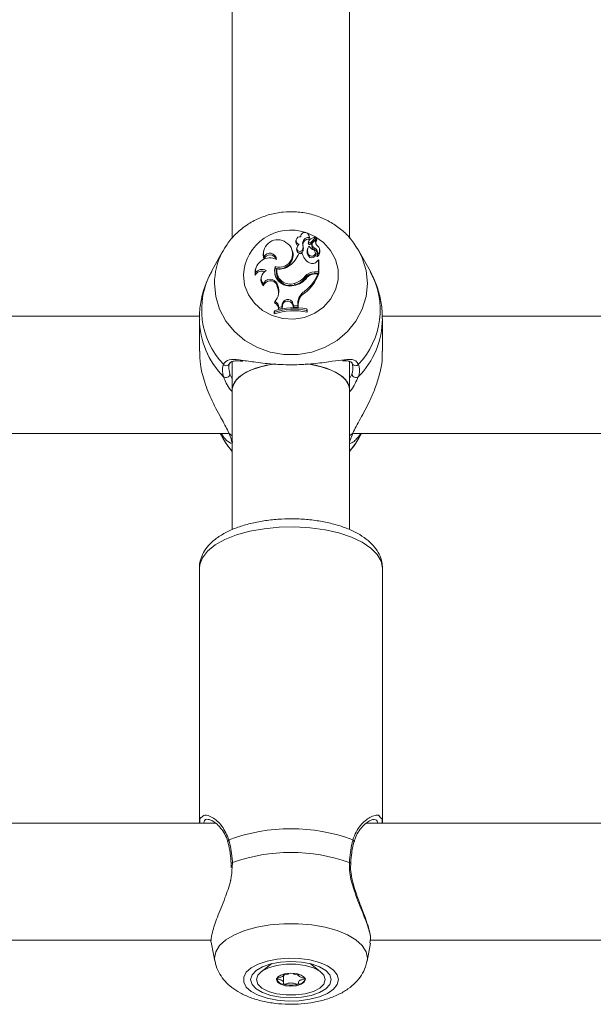
# Model space of a CAD drawing. Units: millimetres. Extents: x 0 to 2970, y 0 to 2103.
# Drawn here: x 955 to 962, y 1141 to 1155 of the extents above; entities that cross this region are included whole.
import ezdxf

# ---------------------------------------------------------------- set-up
doc = ezdxf.new("R2010")
doc.units = ezdxf.units.MM
doc.header["$LTSCALE"] = 50

msp = doc.modelspace()

# ---------------------------------------------------------------- linework, layer by layer
at = {"color": 7, "linetype": 'Continuous', "lineweight": 15}
for p, q in [((957.565, 1157.83), (957.565, 1151.849)), ((959.165, 1151.849), (959.165, 1157.831)), ((958.437, 1151.831), (958.433, 1151.814)), ((958.5, 1151.887), (958.496, 1151.872)), ((958.608, 1151.812), (958.604, 1151.795)), ((958.616, 1151.87), (958.612, 1151.887)), ((958.612, 1151.863), (958.615, 1151.841)), ((958.636, 1151.791), (958.702, 1151.86)), ((958.639, 1151.77), (958.705, 1151.839)), ((958.668, 1151.799), (958.714, 1151.847)), ((958.706, 1151.845), (958.702, 1151.862)), ((958.72, 1151.83), (958.716, 1151.847)), ((957.437, 1151.678), (957.281, 1151.395)), ((957.428, 1151.66), (957.437, 1151.678)), ((957.994, 1151.686), (957.99, 1151.669)), ((958.392, 1151.662), (958.388, 1151.679)), ((958.447, 1151.719), (958.443, 1151.702)), ((958.526, 1151.766), (958.531, 1151.749)), ((958.527, 1151.696), (958.531, 1151.677)), ((958.593, 1151.707), (958.589, 1151.69)), ((958.656, 1151.777), (958.652, 1151.76)), ((958.686, 1151.72), (958.684, 1151.699)), ((958.703, 1151.644), (958.698, 1151.661)), ((958.759, 1151.69), (958.755, 1151.707)), ((959.271, 1151.717), (959.294, 1151.678)), ((959.45, 1151.395), (959.294, 1151.678)), ((957.996, 1151.596), (957.996, 1151.565)), ((958.521, 1151.644), (958.472, 1151.644)), ((958.521, 1151.644), (958.525, 1151.63)), ((958.612, 1151.624), (958.608, 1151.604)), ((958.721, 1151.533), (958.744, 1151.555)), ((958.726, 1151.624), (958.725, 1151.621)), ((958.744, 1151.392), (958.744, 1151.555)), ((958.744, 1151.555), (958.745, 1151.552)), ((958.748, 1151.37), (958.748, 1151.542)), ((957.884, 1151.435), (957.879, 1151.418)), ((958.151, 1151.464), (958.154, 1151.441)), ((958.172, 1151.433), (958.168, 1151.42)), ((958.69, 1151.392), (958.744, 1151.392)), ((958.69, 1151.392), (958.69, 1151.37)), ((958.744, 1151.392), (958.748, 1151.37)), ((957.879, 1151.374), (957.877, 1151.341)), ((957.963, 1151.33), (957.959, 1151.313)), ((958.554, 1151.328), (958.557, 1151.308)), ((958.69, 1151.37), (958.748, 1151.37)), ((958.701, 1151.365), (958.734, 1151.365)), ((958.734, 1151.365), (958.74, 1151.351)), ((957.989, 1151.226), (957.991, 1151.2)), ((958.177, 1151.23), (958.172, 1151.211)), ((958.172, 1151.211), (958.184, 1151.18)), ((958.177, 1151.23), (958.188, 1151.199)), ((958.188, 1151.199), (958.184, 1151.18)), ((958.417, 1151.236), (958.418, 1151.214)), ((958.552, 1151.126), (958.555, 1151.105)), ((958.147, 1150.987), (958.14, 1150.967)), ((958.14, 1150.861), (958.136, 1150.846)), ((958.14, 1150.861), (958.14, 1150.841)), ((958.201, 1150.905), (958.197, 1150.882)), ((958.197, 1150.882), (958.244, 1150.892)), ((958.201, 1150.905), (958.24, 1150.913)), ((958.245, 1150.95), (958.24, 1150.913)), ((958.24, 1150.913), (958.244, 1150.892)), ((958.25, 1150.932), (958.244, 1150.892)), ((958.245, 1150.95), (958.25, 1150.932)), ((958.389, 1150.969), (958.385, 1150.949)), ((958.385, 1150.949), (958.402, 1150.907)), ((958.389, 1150.969), (958.405, 1150.929)), ((958.405, 1150.929), (958.402, 1150.907)), ((958.402, 1150.907), (958.464, 1150.906)), ((958.405, 1150.929), (958.46, 1150.928)), ((958.46, 1150.97), (958.46, 1150.928)), ((958.46, 1150.97), (958.465, 1150.952)), ((958.46, 1150.928), (958.464, 1150.906)), ((958.465, 1150.952), (958.464, 1150.906)), ((958.582, 1150.866), (958.582, 1150.886)), ((958.582, 1150.886), (958.586, 1150.871)), ((958.582, 1150.866), (958.586, 1150.843)), ((958.586, 1150.843), (958.586, 1150.871)), ((957.118, 1150.785), (949.611, 1150.785)), ((957.115, 1150.749), (957.115, 1150.306)), ((958.136, 1150.846), (958.136, 1150.817)), ((958.14, 1150.841), (958.136, 1150.817)), ((967.118, 1150.785), (959.611, 1150.785)), ((959.615, 1150.306), (959.615, 1150.749)), ((957.565, 1150.165), (957.565, 1149.787)), ((959.165, 1149.787), (959.165, 1150.163)), ((957.565, 1149.787), (957.565, 1147.87)), ((959.165, 1147.872), (959.165, 1149.787)), ((949.222, 1149.185), (957.509, 1149.185)), ((957.401, 1149.185), (957.437, 1149.119)), ((959.222, 1149.185), (967.509, 1149.185)), ((959.294, 1149.119), (959.267, 1149.074)), ((959.294, 1149.119), (959.33, 1149.185)), ((957.115, 1147.344), (957.115, 1143.86)), ((959.615, 1143.86), (959.615, 1147.344)), ((957.338, 1143.86), (949.395, 1143.86)), ((967.115, 1143.86), (959.395, 1143.86)), ((957.547, 1143.31), (957.549, 1143.256)), ((949.445, 1142.26), (957.282, 1142.26)), ((959.444, 1142.22), (959.449, 1142.26)), ((959.445, 1142.26), (967.479, 1142.26)), ((957.279, 1142.211), (957.326, 1141.975)), ((959.405, 1141.975), (959.453, 1142.218)), ((958.104, 1141.94), (957.96, 1141.829)), ((958.771, 1141.829), (958.627, 1141.94)), ((958.263, 1141.791), (958.263, 1141.798)), ((958.263, 1141.681), (958.263, 1141.791)), ((958.468, 1141.798), (958.468, 1141.791))]:
    msp.add_line(p, q, dxfattribs=at)
at = {"color": 8, "linetype": 'Continuous', "lineweight": 15}
for p, q in [((957.532, 1149.994), (957.565, 1149.928)), ((959.165, 1149.929), (959.199, 1149.994)), ((957.565, 1149.152), (957.519, 1149.19)), ((959.212, 1149.19), (959.165, 1149.152)), ((957.567, 1143.323), (957.561, 1143.259)), ((959.409, 1142.017), (959.405, 1141.975))]:
    msp.add_line(p, q, dxfattribs=at)
at = {"color": 8, "linetype": 'Continuous', "lineweight": 15, "flags": 128}
for points in [[(958.581, 1151.923), (958.69, 1151.877), (958.811, 1151.792), (958.908, 1151.685), (958.976, 1151.559), (959.011, 1151.422), (959.011, 1151.281), (958.976, 1151.144), (958.908, 1151.018), (958.811, 1150.91), (958.69, 1150.826), (958.552, 1150.77), (958.403, 1150.746), (958.253, 1150.754), (958.108, 1150.795), (957.977, 1150.865), (957.868, 1150.962), (957.785, 1151.079), (957.733, 1151.212), (957.716, 1151.351), (957.716, 1151.351)], [(959.294, 1151.678), (959.339, 1151.584), (959.391, 1151.411), (959.409, 1151.233), (959.391, 1151.054), (959.339, 1150.881), (959.253, 1150.72), (959.137, 1150.576), (958.995, 1150.455), (958.831, 1150.361), (958.651, 1150.296), (958.462, 1150.263), (958.269, 1150.263), (958.08, 1150.296), (957.9, 1150.361), (957.736, 1150.455), (957.594, 1150.576), (957.478, 1150.72), (957.392, 1150.881), (957.339, 1151.054), (957.322, 1151.233)], [(957.565, 1148.939), (957.478, 1149.051), (957.437, 1149.119)], [(959.267, 1149.074), (959.253, 1149.051), (959.165, 1148.939)], [(959.615, 1147.344), (959.597, 1147.439), (959.544, 1147.532), (959.457, 1147.619), (959.338, 1147.698), (959.191, 1147.767), (959.021, 1147.824), (958.832, 1147.867), (958.629, 1147.895), (958.419, 1147.908), (958.207, 1147.904), (957.999, 1147.883), (957.803, 1147.848), (957.622, 1147.798), (957.463, 1147.734), (957.33, 1147.66), (957.226, 1147.576), (957.156, 1147.486), (957.12, 1147.392), (957.115, 1147.344)], [(957.567, 1143.323), (957.557, 1143.319), (957.551, 1143.315), (957.55, 1143.31)], [(959.164, 1143.323), (959.174, 1143.319), (959.18, 1143.315), (959.181, 1143.311)], [(957.326, 1141.975), (957.322, 1142.017), (957.339, 1142.103), (957.392, 1142.187), (957.478, 1142.265), (957.594, 1142.334), (957.736, 1142.392), (957.9, 1142.438), (958.08, 1142.47), (958.269, 1142.486), (958.462, 1142.486), (958.651, 1142.47), (958.831, 1142.438), (958.995, 1142.392), (959.137, 1142.334), (959.253, 1142.265), (959.339, 1142.187), (959.391, 1142.103), (959.409, 1142.017), (959.409, 1142.017)]]:
    msp.add_lwpolyline(points, dxfattribs=at)
at = {"color": 7, "linetype": 'Continuous', "lineweight": 15, "flags": 128}
for points in [[(958.615, 1151.841), (958.617, 1151.865), (958.616, 1151.87)], [(957.99, 1151.669), (957.985, 1151.623), (957.996, 1151.565)], [(958.612, 1151.624), (958.627, 1151.611), (958.647, 1151.606), (958.667, 1151.608), (958.685, 1151.618), (958.696, 1151.634), (958.699, 1151.653), (958.694, 1151.672), (958.681, 1151.687)], [(958.608, 1151.604), (958.625, 1151.59), (958.647, 1151.584), (958.669, 1151.586), (958.688, 1151.598), (958.7, 1151.615), (958.704, 1151.636), (958.703, 1151.644)], [(957.879, 1151.418), (957.875, 1151.393), (957.877, 1151.341)], [(958.157, 1150.135), (958.03, 1150.115), (957.881, 1150.074), (957.756, 1150.021), (957.659, 1149.956), (957.595, 1149.884), (957.567, 1149.807), (957.565, 1149.787)], [(957.565, 1149.787), (957.576, 1149.845), (957.622, 1149.921), (957.703, 1149.99), (957.815, 1150.049), (957.953, 1150.096), (958.11, 1150.129), (958.141, 1150.133)], [(958.56, 1150.137), (958.621, 1150.129), (958.778, 1150.096), (958.916, 1150.049), (959.028, 1149.99), (959.109, 1149.921), (959.155, 1149.845), (959.165, 1149.787)], [(959.165, 1149.787), (959.164, 1149.807), (959.136, 1149.884), (959.072, 1149.956), (958.975, 1150.021), (958.85, 1150.074), (958.701, 1150.115), (958.591, 1150.133)], [(957.55, 1143.31), (957.55, 1143.31), (957.55, 1143.31)], [(959.181, 1143.311), (959.181, 1143.31), (959.181, 1143.31)], [(959.015, 1141.722), (958.998, 1141.789), (958.946, 1141.853), (958.863, 1141.91), (958.754, 1141.957), (958.623, 1141.991), (958.478, 1142.01), (958.328, 1142.014), (958.179, 1142.003), (958.041, 1141.976), (957.92, 1141.935), (957.823, 1141.883), (957.755, 1141.822), (957.72, 1141.756), (957.72, 1141.688), (957.755, 1141.621), (957.823, 1141.561), (957.92, 1141.508), (958.041, 1141.468), (958.179, 1141.441), (958.328, 1141.429), (958.478, 1141.433), (958.623, 1141.453), (958.754, 1141.487), (958.863, 1141.533), (958.946, 1141.59), (958.998, 1141.654), (959.015, 1141.722)], [(958.915, 1141.722), (958.897, 1141.786), (958.842, 1141.846), (958.754, 1141.897), (958.64, 1141.937), (958.508, 1141.961), (958.365, 1141.97), (958.223, 1141.961), (958.09, 1141.937), (957.977, 1141.897), (957.889, 1141.846), (957.834, 1141.786), (957.815, 1141.722), (957.834, 1141.657), (957.889, 1141.598), (957.977, 1141.546), (958.09, 1141.507), (958.223, 1141.482), (958.365, 1141.474), (958.508, 1141.482), (958.64, 1141.507), (958.754, 1141.546), (958.842, 1141.598), (958.897, 1141.657), (958.915, 1141.722)], [(958.835, 1141.722), (958.816, 1141.662), (958.761, 1141.607), (958.673, 1141.561), (958.561, 1141.529), (958.432, 1141.512), (958.299, 1141.512), (958.17, 1141.529), (958.058, 1141.561), (957.97, 1141.607), (957.915, 1141.662), (957.895, 1141.722), (957.915, 1141.781), (957.97, 1141.836), (958.058, 1141.882), (958.17, 1141.915), (958.299, 1141.932), (958.432, 1141.932), (958.561, 1141.915), (958.673, 1141.882), (958.761, 1141.836), (958.816, 1141.781), (958.835, 1141.722)], [(958.168, 1141.722), (958.183, 1141.688), (958.226, 1141.659), (958.29, 1141.639), (958.365, 1141.633), (958.441, 1141.639), (958.505, 1141.659), (958.548, 1141.688), (958.563, 1141.722), (958.548, 1141.756), (958.505, 1141.785), (958.441, 1141.804), (958.365, 1141.811), (958.29, 1141.804), (958.226, 1141.785), (958.183, 1141.756), (958.168, 1141.722)]]:
    msp.add_lwpolyline(points, dxfattribs=at)
at = {"color": 8, "linetype": 'Continuous', "lineweight": 15}
for centre, radius, start, end in [((958.361, 1151.316), 0.646, 71.3412, 176.8167), ((958.244, 1151.231), 0.922, 152.2707, 179.9025), ((958.226, 1150.873), 1.08, 151.0975, 223.5181), ((958.502, 1150.873), 1.082, 316.5686, 28.818), ((958.241, 1150.755), 1.125, 180.4582, 225.061), ((958.491, 1150.755), 1.124, 314.916, 359.8246), ((959.248, 1150.159), 0.0496, 210.8947, 322.5625), ((957.533, 1143.606), 0.0285, 118.8439, 190.2727), ((959.198, 1143.606), 0.0286, 350.5192, 61.0804)]:
    msp.add_arc(centre, radius, start, end, dxfattribs=at)
at = {"color": 7, "linetype": 'Continuous', "lineweight": 15}
for centre, radius, start, end in [((958.556, 1151.873), 0.0572, 350.54, 180.7216), ((958.184, 1151.638), 0.193, 54.0302, 192.5448), ((958.208, 1151.636), 0.181, 251.4987, 60.5694), ((958.487, 1151.802), 0.0559, 166.9828, 244.0132), ((958.489, 1151.82), 0.0529, 79.9162, 258.5926), ((958.609, 1151.779), 0.0838, 87.8894, 188.9049), ((958.609, 1151.761), 0.0798, 85.6921, 188.697), ((958.638, 1151.786), 0.035, 165.5998, 180.8604), ((958.641, 1151.804), 0.0338, 131.1629, 180.1909), ((958.625, 1151.805), 0.0178, 183.5633, 309.5233), ((958.714, 1151.718), 0.146, 95.2573, 130.5886), ((958.703, 1151.765), 0.0482, 136.1295, 249.8968), ((958.764, 1151.803), 0.0644, 138.2667, 227.1009), ((958.7, 1151.862), 0.00199, 312.5964, 88.8827), ((958.765, 1151.785), 0.0612, 138.2215, 182.6075), ((958.701, 1151.844), 0.00579, 312.7019, 13.8941), ((958.715, 1151.846), 0.00113, 333.1309, 123.198), ((958.715, 1151.828), 0.00499, 323.7231, 13.224), ((958.205, 1151.625), 0.191, 254.425, 11.1939), ((958.489, 1151.694), 0.0461, 170.4185, 338.2261), ((958.489, 1151.711), 0.0414, 159.3679, 338.3953), ((958.53, 1151.702), 0.0832, 127.8741, 163.6175), ((958.391, 1151.73), 0.14, 346.1741, 15.2593), ((958.391, 1151.712), 0.144, 346.0398, 15.2026), ((958.685, 1151.667), 0.0988, 166.0778, 219.5069), ((958.685, 1151.685), 0.0953, 140.9276, 219.4124), ((958.625, 1151.787), 0.0222, 183.6041, 310.4019), ((958.764, 1151.856), 0.189, 216.13, 243.9511), ((958.703, 1151.748), 0.0529, 167.0914, 249.1946), ((958.653, 1151.632), 0.0736, 352.2019, 64.4595), ((958.654, 1151.651), 0.0766, 339.0966, 65.0408), ((958.676, 1151.688), 0.0809, 307.4574, 57.4926), ((958.677, 1151.67), 0.0849, 306.0641, 13.5413), ((958.078, 1151.383), 0.199, 62.6383, 182.7978), ((958.078, 1151.556), 0.0914, 2.4624, 154.1117), ((958.079, 1151.537), 0.0876, 16.9434, 161.6409), ((958.154, 1151.753), 0.336, 304.8677, 341.0645), ((958.709, 1151.685), 0.193, 192.156, 242.1395), ((958.659, 1151.583), 0.0791, 239.7685, 320.9914), ((958.725, 1151.605), 0.00402, 171.6967, 301.0664), ((957.97, 1151.303), 0.0996, 67.9133, 157.8622), ((957.97, 1151.319), 0.106, 57.3751, 148.9218), ((958.077, 1151.303), 0.117, 115.6287, 220.7039), ((958.35, 1151.406), 0.208, 163.7917, 284.8309), ((958.331, 1151.384), 0.186, 162.0986, 193.91), ((958.354, 1151.391), 0.188, 171.1901, 289.7471), ((958.355, 1151.409), 0.184, 172.5347, 289.6948), ((958.207, 1151.66), 0.23, 261.2752, 307.3825), ((958.688, 1151.218), 0.174, 89.502, 140.7076), ((958.075, 1151.284), 0.12, 166.3, 225.0323), ((958.083, 1151.191), 0.101, 22.4232, 159.7854), ((958.084, 1151.174), 0.0961, 22.2498, 164.6068), ((958.376, 1151.453), 0.249, 276.3899, 326.385), ((958.35, 1151.483), 0.256, 285.2131, 322.8122), ((958.35, 1151.465), 0.261, 285.2324, 322.7905), ((958.202, 1151.581), 0.574, 307.6077, 337.9449), ((958.203, 1151.563), 0.578, 307.572, 338.5481), ((958.688, 1151.2), 0.17, 89.5045, 140.683), ((958.7, 1151.204), 0.161, 89.6052, 136.3282), ((957.993, 1151.127), 0.208, 317.684, 20.3628), ((957.995, 1151.109), 0.202, 345.963, 20.5986), ((958.642, 1150.967), 0.182, 119.5824, 179.2483), ((958.11, 1150.903), 0.0909, 1.052, 66.3031), ((958.32, 1150.94), 0.075, 22.1113, 172.3888), ((958.32, 1150.923), 0.0706, 22.0398, 172.523), ((958.643, 1150.949), 0.178, 119.4978, 179.2572), ((958.41, 1149.957), 0.903, 78.7718, 107.6885), ((958.11, 1150.886), 0.0869, 357.5693, 69.8645), ((958.41, 1150.004), 0.898, 78.9964, 107.491), ((958.41, 1149.974), 0.908, 79.1122, 107.3035), ((957.482, 1150.157), 0.0479, 215.9616, 354.685), ((957.478, 1150.002), 0.054, 233.1168, 351.3615), ((959.253, 1150.002), 0.054, 188.6385, 306.8832), ((957.595, 1149.098), 0.0452, 193.5405, 228.8847), ((958.365, 1141.352), 2.432, 69.6261, 110.3739), ((958.365, 1141.061), 2.398, 70.5625, 109.4375), ((958.276, 1141.776), 0.118, 203.5967, 265.3141), ((958.455, 1141.776), 0.118, 274.6963, 336.3929), ((958.365, 1142.057), 0.411, 256.0839, 283.9161)]:
    msp.add_arc(centre, radius, start, end, dxfattribs=at)
for points, knots in [([(959.267, 1151.717), (959.249, 1151.746), (959.202, 1151.826), (959.096, 1151.937), (958.955, 1152.047), (958.795, 1152.131), (958.622, 1152.189), (958.441, 1152.216), (958.257, 1152.214), (958.076, 1152.18), (957.903, 1152.117), (957.744, 1152.026), (957.605, 1151.908), (957.498, 1151.785), (957.45, 1151.695), (957.43, 1151.658)], [0, 0, 0, 0, 0.046616, 0.126732, 0.207168, 0.287983, 0.369183, 0.450741, 0.532595, 0.614663, 0.69682, 0.778956, 0.860946, 0.942664, 1, 1, 1, 1]), ([(958.607, 1151.804), (958.606, 1151.8), (958.605, 1151.794), (958.603, 1151.788), (958.603, 1151.786)], [0, 0, 0, 0, 0.648039, 1, 1, 1, 1]), ([(958.636, 1151.791), (958.637, 1151.786), (958.638, 1151.779), (958.639, 1151.772), (958.639, 1151.77)], [0, 0, 0, 0, 0.647928, 1, 1, 1, 1]), ([(958.702, 1151.86), (958.702, 1151.86), (958.702, 1151.857), (958.703, 1151.85), (958.704, 1151.844), (958.705, 1151.839)], [0, 0, 0, 0, 0.078985, 0.394766, 1, 1, 1, 1]), ([(958.716, 1151.846), (958.716, 1151.846), (958.716, 1151.844), (958.717, 1151.838), (958.718, 1151.832), (958.719, 1151.826), (958.719, 1151.826)], [0, 0, 0, 0, 0.042718, 0.213396, 0.896443, 1, 1, 1, 1]), ([(958.725, 1151.621), (958.725, 1151.621), (958.725, 1151.621), (958.725, 1151.62), (958.724, 1151.619), (958.723, 1151.614), (958.722, 1151.609), (958.721, 1151.605)], [0, 0, 0, 0, 0.0029029, 0.0147486, 0.0622061, 0.2522848, 1, 1, 1, 1]), ([(958.725, 1151.621), (958.725, 1151.621), (958.725, 1151.621), (958.725, 1151.62), (958.725, 1151.619), (958.725, 1151.612), (958.726, 1151.606), (958.727, 1151.601)], [0, 0, 0, 0, 0.0029414, 0.0148503, 0.0621631, 0.2522815, 1, 1, 1, 1]), ([(958.745, 1151.552), (958.745, 1151.551), (958.745, 1151.55), (958.745, 1151.548), (958.744, 1151.547), (958.744, 1151.546), (958.744, 1151.545), (958.744, 1151.545), (958.744, 1151.544), (958.744, 1151.543)], [0, 0, 0, 0, 0.158352, 0.498989, 0.654363, 0.687927, 0.710328, 0.81463, 1, 1, 1, 1]), ([(958.745, 1151.552), (958.745, 1151.552), (958.745, 1151.552), (958.745, 1151.552), (958.745, 1151.551), (958.746, 1151.551), (958.746, 1151.547), (958.747, 1151.544), (958.748, 1151.542)], [0, 0, 0, 0, 0.000878, 0.004494, 0.017558, 0.070659, 0.283208, 1, 1, 1, 1]), ([(957.283, 1151.396), (957.254, 1151.34), (957.193, 1151.221), (957.14, 1151.025), (957.114, 1150.863), (957.118, 1150.77), (957.119, 1150.746)], [0, 0, 0, 0, 0.2799814, 0.5880686, 0.8950649, 1, 1, 1, 1]), ([(959.612, 1150.752), (959.612, 1150.797), (959.612, 1150.911), (959.576, 1151.089), (959.521, 1151.26), (959.467, 1151.357), (959.446, 1151.394)], [0, 0, 0, 0, 0.2020618, 0.5071977, 0.8085714, 1, 1, 1, 1]), ([(957.121, 1150.306), (957.122, 1150.247), (957.123, 1150.109), (957.186, 1149.871), (957.291, 1149.61), (957.428, 1149.369), (957.49, 1149.247), (957.519, 1149.19)], [0, 0, 0, 0, 0.140426, 0.330066, 0.537983, 0.784233, 1, 1, 1, 1]), ([(957.528, 1150.135), (957.53, 1150.14), (957.536, 1150.157), (957.553, 1150.166), (957.6, 1150.177), (957.655, 1150.176), (957.697, 1150.171), (957.708, 1150.17)], [0, 0, 0, 0, 0.094166, 0.353146, 0.617172, 0.902085, 1, 1, 1, 1]), ([(957.688, 1150.185), (957.751, 1150.176), (957.882, 1150.157), (958.148, 1150.125), (958.437, 1150.119), (958.707, 1150.137), (958.934, 1150.172), (959.042, 1150.184), (959.093, 1150.189)], [0, 0, 0, 0, 0.164327, 0.342742, 0.523093, 0.684165, 0.850132, 1, 1, 1, 1]), ([(959.071, 1150.174), (959.088, 1150.175), (959.131, 1150.177), (959.175, 1150.167), (959.194, 1150.158), (959.202, 1150.139), (959.204, 1150.133)], [0, 0, 0, 0, 0.219758, 0.528829, 0.848965, 1, 1, 1, 1]), ([(959.212, 1149.19), (959.225, 1149.218), (959.252, 1149.277), (959.334, 1149.42), (959.429, 1149.594), (959.517, 1149.799), (959.58, 1150), (959.619, 1150.18), (959.611, 1150.283), (959.61, 1150.306)], [0, 0, 0, 0, 0.1144284, 0.2332598, 0.4660801, 0.6033876, 0.7457372, 0.9425855, 1, 1, 1, 1]), ([(957.446, 1149.959), (957.434, 1150.011), (957.42, 1150.073), (957.44, 1150.121), (957.443, 1150.129)], [0, 0, 0, 0, 0.832414, 1, 1, 1, 1]), ([(957.53, 1150.153), (957.527, 1150.145), (957.509, 1150.1), (957.521, 1150.042), (957.532, 1149.994)], [0, 0, 0, 0, 0.167458, 1, 1, 1, 1]), ([(959.199, 1149.994), (959.202, 1150.004), (959.221, 1150.063), (959.21, 1150.112), (959.201, 1150.153)], [0, 0, 0, 0, 0.16777, 1, 1, 1, 1]), ([(959.288, 1150.129), (959.298, 1150.085), (959.31, 1150.033), (959.289, 1149.97), (959.285, 1149.959)], [0, 0, 0, 0, 0.832283, 1, 1, 1, 1]), ([(957.547, 1149.054), (957.546, 1149.052), (957.546, 1149.051), (957.522, 1149.061), (957.476, 1149.086), (957.43, 1149.157), (957.412, 1149.185)], [0, 0, 0, 0, 0.0925841, 0.1060113, 0.655544, 1, 1, 1, 1]), ([(957.43, 1149.134), (957.457, 1149.084), (957.496, 1149.015), (957.55, 1148.958), (957.565, 1148.943)], [0, 0, 0, 0, 0.72398, 1, 1, 1, 1]), ([(957.519, 1149.19), (957.537, 1149.144), (957.559, 1149.09), (957.566, 1149.066), (957.567, 1149.062)], [0, 0, 0, 0, 0.832416, 1, 1, 1, 1]), ([(959.164, 1149.062), (959.173, 1149.088), (959.184, 1149.119), (959.208, 1149.18), (959.212, 1149.19)], [0, 0, 0, 0, 0.832294, 1, 1, 1, 1]), ([(959.325, 1149.185), (959.29, 1149.142), (959.225, 1149.062), (959.187, 1149.052), (959.17, 1149.048)], [0, 0, 0, 0, 0.5374375, 1, 1, 1, 1]), ([(959.165, 1148.943), (959.193, 1148.971), (959.231, 1149.012), (959.256, 1149.06), (959.264, 1149.074)], [0, 0, 0, 0, 0.714501, 1, 1, 1, 1]), ([(959.615, 1147.344), (959.614, 1147.372), (959.61, 1147.437), (959.574, 1147.536), (959.511, 1147.635), (959.422, 1147.724), (959.306, 1147.806), (959.163, 1147.877), (958.998, 1147.935), (958.818, 1147.979), (958.627, 1148.007), (958.431, 1148.02), (958.234, 1148.017), (958.04, 1147.999), (957.854, 1147.966), (957.679, 1147.919), (957.519, 1147.855), (957.377, 1147.776), (957.265, 1147.685), (957.183, 1147.585), (957.135, 1147.481), (957.113, 1147.398), (957.118, 1147.352), (957.118, 1147.343)], [0, 0, 0, 0, 0.03172, 0.074853, 0.118694, 0.165473, 0.216181, 0.269693, 0.323656, 0.377022, 0.429818, 0.482269, 0.53459, 0.586968, 0.639566, 0.692629, 0.746449, 0.801367, 0.85746, 0.904167, 0.947526, 0.989166, 1, 1, 1, 1]), ([(957.121, 1143.857), (957.119, 1143.888), (957.117, 1143.927), (957.136, 1143.937), (957.14, 1143.938)], [0, 0, 0, 0, 0.79917, 1, 1, 1, 1]), ([(957.239, 1143.91), (957.24, 1143.91), (957.245, 1143.911), (957.283, 1143.9), (957.341, 1143.861), (957.405, 1143.799), (957.461, 1143.715), (957.495, 1143.647), (957.503, 1143.606), (957.503, 1143.601)], [0, 0, 0, 0, 0.031298, 0.226748, 0.413339, 0.617439, 0.810207, 0.980141, 1, 1, 1, 1]), ([(959.229, 1143.6), (959.233, 1143.616), (959.245, 1143.668), (959.285, 1143.741), (959.344, 1143.82), (959.408, 1143.875), (959.464, 1143.906), (959.484, 1143.909), (959.494, 1143.91)], [0, 0, 0, 0, 0.075731, 0.243683, 0.434721, 0.645944, 0.832329, 1, 1, 1, 1]), ([(959.59, 1143.932), (959.601, 1143.924), (959.618, 1143.912), (959.612, 1143.871), (959.61, 1143.857)], [0, 0, 0, 0, 0.657407, 1, 1, 1, 1]), ([(957.504, 1143.601), (957.506, 1143.595), (957.519, 1143.551), (957.527, 1143.499), (957.534, 1143.455)], [0, 0, 0, 0, 0.142879, 1, 1, 1, 1]), ([(957.519, 1143.631), (957.537, 1143.551), (957.559, 1143.453), (957.566, 1143.341), (957.567, 1143.323)], [0, 0, 0, 0, 0.83242, 1, 1, 1, 1]), ([(959.164, 1143.323), (959.173, 1143.414), (959.184, 1143.525), (959.208, 1143.616), (959.212, 1143.631)], [0, 0, 0, 0, 0.83227, 1, 1, 1, 1]), ([(959.196, 1143.452), (959.197, 1143.457), (959.203, 1143.512), (959.214, 1143.563), (959.226, 1143.601), (959.227, 1143.602)], [0, 0, 0, 0, 0.1035444, 0.9772238, 1, 1, 1, 1]), ([(957.534, 1143.455), (957.535, 1143.452), (957.544, 1143.408), (957.546, 1143.357), (957.549, 1143.31)], [0, 0, 0, 0, 0.070152, 1, 1, 1, 1]), ([(959.182, 1143.311), (959.182, 1143.316), (959.184, 1143.366), (959.19, 1143.411), (959.196, 1143.452)], [0, 0, 0, 0, 0.112578, 1, 1, 1, 1]), ([(957.561, 1143.259), (957.559, 1143.2), (957.556, 1143.138), (957.522, 1142.996), (957.46, 1142.818), (957.357, 1142.573), (957.286, 1142.361), (957.264, 1142.238), (957.28, 1142.213), (957.281, 1142.212)], [0, 0, 0, 0, 0.133728, 0.13828, 0.324357, 0.551833, 0.768293, 0.987095, 1, 1, 1, 1]), ([(959.454, 1142.262), (959.453, 1142.284), (959.452, 1142.336), (959.425, 1142.437), (959.384, 1142.562), (959.33, 1142.702), (959.273, 1142.85), (959.223, 1142.997), (959.191, 1143.134), (959.177, 1143.239), (959.182, 1143.294), (959.184, 1143.31)], [0, 0, 0, 0, 0.098689, 0.228693, 0.359277, 0.491394, 0.628969, 0.752267, 0.860959, 0.959961, 1, 1, 1, 1]), ([(957.331, 1141.97), (957.334, 1141.949), (957.345, 1141.888), (957.392, 1141.796), (957.464, 1141.697), (957.558, 1141.611), (957.674, 1141.536), (957.814, 1141.473), (957.975, 1141.425), (958.15, 1141.395), (958.329, 1141.383), (958.508, 1141.388), (958.684, 1141.411), (958.855, 1141.452), (959.01, 1141.512), (959.143, 1141.588), (959.25, 1141.678), (959.33, 1141.78), (959.383, 1141.879), (959.396, 1141.947), (959.401, 1141.973)], [0, 0, 0, 0, 0.0247691, 0.073658, 0.1228169, 0.1743633, 0.2305103, 0.2924927, 0.35812, 0.4229379, 0.4865583, 0.5497933, 0.6135161, 0.6786642, 0.7466852, 0.809505, 0.8661794, 0.9184336, 0.9683818, 1, 1, 1, 1]), ([(958.263, 1141.791), (958.263, 1141.79), (958.263, 1141.784), (958.261, 1141.772), (958.237, 1141.755), (958.203, 1141.747), (958.179, 1141.741), (958.17, 1141.738), (958.168, 1141.737), (958.168, 1141.736), (958.168, 1141.736)], [0, 0, 0, 0, 0.025455, 0.2511, 0.470632, 0.800493, 0.926792, 0.97401, 0.987819, 1, 1, 1, 1]), ([(958.168, 1141.736), (958.168, 1141.735), (958.168, 1141.735), (958.171, 1141.733), (958.179, 1141.73), (958.203, 1141.725), (958.237, 1141.717), (958.261, 1141.7), (958.263, 1141.683), (958.262, 1141.671), (958.262, 1141.663), (958.264, 1141.66), (958.265, 1141.659), (958.266, 1141.659), (958.267, 1141.659)], [0, 0, 0, 0, 0.012056, 0.026501, 0.056177, 0.153054, 0.406098, 0.574445, 0.747523, 0.901628, 0.96267, 0.979939, 0.993745, 1, 1, 1, 1]), ([(958.336, 1141.799), (958.33, 1141.799), (958.31, 1141.796), (958.291, 1141.789), (958.274, 1141.785), (958.27, 1141.785), (958.267, 1141.785), (958.265, 1141.786), (958.264, 1141.787), (958.263, 1141.788), (958.263, 1141.789), (958.263, 1141.79), (958.263, 1141.79)], [0, 0, 0, 0, 0.206973, 0.694634, 0.80892, 0.83674, 0.860427, 0.88306, 0.911246, 0.945164, 0.985673, 1, 1, 1, 1]), ([(958.469, 1141.793), (958.469, 1141.791), (958.469, 1141.789), (958.467, 1141.787), (958.466, 1141.786), (958.464, 1141.785), (958.461, 1141.785), (958.457, 1141.785), (958.439, 1141.789), (958.421, 1141.796), (958.401, 1141.799), (958.395, 1141.799)], [0, 0, 0, 0, 0.096189, 0.13572, 0.167422, 0.188755, 0.211081, 0.237302, 0.345258, 0.804677, 1, 1, 1, 1]), ([(958.464, 1141.659), (958.465, 1141.659), (958.466, 1141.659), (958.467, 1141.66), (958.468, 1141.661), (958.469, 1141.664), (958.469, 1141.671), (958.468, 1141.683), (958.47, 1141.7), (958.494, 1141.717), (958.528, 1141.725), (958.552, 1141.73), (958.561, 1141.733), (958.563, 1141.735), (958.563, 1141.736), (958.563, 1141.736)], [0, 0, 0, 0, 0.006254, 0.0178, 0.031679, 0.048386, 0.098428, 0.252518, 0.425565, 0.593953, 0.84688, 0.943842, 0.980023, 0.990658, 1, 1, 1, 1]), ([(958.563, 1141.736), (958.563, 1141.736), (958.563, 1141.737), (958.56, 1141.739), (958.552, 1141.741), (958.528, 1141.747), (958.494, 1141.755), (958.47, 1141.772), (958.468, 1141.784), (958.468, 1141.79), (958.468, 1141.791)], [0, 0, 0, 0, 0.015717, 0.034494, 0.073222, 0.199635, 0.52935, 0.748939, 0.974547, 1, 1, 1, 1]), ([(958.267, 1141.659), (958.267, 1141.659), (958.269, 1141.658), (958.274, 1141.659), (958.291, 1141.662), (958.319, 1141.671), (958.365, 1141.679), (958.412, 1141.671), (958.44, 1141.662), (958.457, 1141.659), (958.462, 1141.658), (958.463, 1141.659), (958.464, 1141.659)], [0, 0, 0, 0, 0.011112, 0.024201, 0.071179, 0.271739, 0.499943, 0.728253, 0.928717, 0.975799, 0.988888, 1, 1, 1, 1])]:
    msp.add_open_spline(points, degree=3, knots=knots, dxfattribs=at)
at = {"color": 8, "linetype": 'Continuous', "lineweight": 15}
for points, knots in [([(957.443, 1150.129), (957.464, 1150.155), (957.486, 1150.182), (957.56, 1150.197), (957.607, 1150.197), (957.679, 1150.187), (957.688, 1150.185)], [0, 0, 0, 0, 0.453184, 0.464582, 0.929698, 1, 1, 1, 1]), ([(959.093, 1150.189), (959.109, 1150.191), (959.18, 1150.201), (959.245, 1150.19), (959.276, 1150.146), (959.288, 1150.129)], [0, 0, 0, 0, 0.148384, 0.683471, 1, 1, 1, 1]), ([(957.556, 1149.764), (957.551, 1149.77), (957.49, 1149.836), (957.467, 1149.9), (957.446, 1149.959)], [0, 0, 0, 0, 0.0784325, 1, 1, 1, 1]), ([(959.285, 1149.959), (959.272, 1149.929), (959.245, 1149.869), (959.205, 1149.793), (959.17, 1149.755), (959.165, 1149.751)], [0, 0, 0, 0, 0.465473, 0.932198, 1, 1, 1, 1]), ([(957.14, 1143.938), (957.155, 1143.952), (957.188, 1143.982), (957.293, 1143.944), (957.428, 1143.84), (957.49, 1143.698), (957.519, 1143.631)], [0, 0, 0, 0, 0.18725, 0.439499, 0.738243, 1, 1, 1, 1]), ([(957.236, 1143.91), (957.236, 1143.91), (957.207, 1143.92), (957.18, 1143.906), (957.177, 1143.867), (957.177, 1143.86)], [0, 0, 0, 0, 0.010791, 0.82494, 1, 1, 1, 1]), ([(959.212, 1143.631), (959.225, 1143.668), (959.252, 1143.744), (959.334, 1143.858), (959.429, 1143.938), (959.516, 1143.97), (959.571, 1143.973), (959.584, 1143.943), (959.59, 1143.932)], [0, 0, 0, 0, 0.1374632, 0.280222, 0.5599208, 0.7248718, 0.895881, 1, 1, 1, 1]), ([(959.554, 1143.86), (959.547, 1143.88), (959.535, 1143.91), (959.503, 1143.908), (959.492, 1143.907)], [0, 0, 0, 0, 0.6601648, 1, 1, 1, 1]), ([(959.449, 1142.26), (959.451, 1142.269), (959.459, 1142.31), (959.417, 1142.451), (959.334, 1142.67), (959.231, 1142.918), (959.165, 1143.149), (959.164, 1143.276), (959.164, 1143.323)], [0, 0, 0, 0, 0.056252, 0.257332, 0.464544, 0.703343, 0.889732, 1, 1, 1, 1])]:
    msp.add_open_spline(points, degree=3, knots=knots, dxfattribs=at)

doc.saveas('drawing.dxf')
